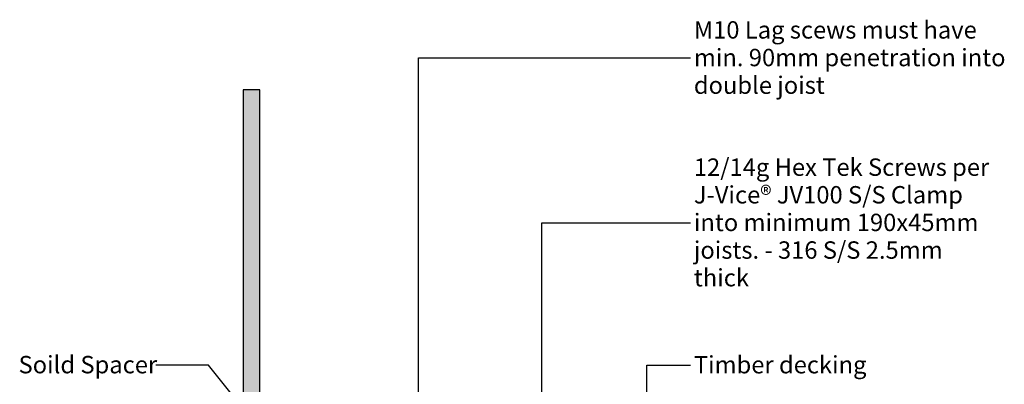
# Model space of a CAD drawing. Units: inches. Extents: x -357 to 368, y -379 to 377.
# Drawn here: x -339 to 368, y 115 to 377 of the extents above; entities that cross this region are included whole.
import ezdxf

# ---------------------------------------------------------------- set-up
doc = ezdxf.new("R2010")
doc.units = ezdxf.units.IN
for name, color, linetype in [('gvi_gv12eh_1318$0$_annotate', 241, 'Continuous'), ('gvi_gv12eh_1318$0$_hatch', 253, 'Continuous'), ('gvi_gv12eh_1318$0$_lines', 3, 'Continuous')]:
    doc.layers.add(name, color=color, linetype=linetype)
doc.styles.add('gvi_gv12eh_1318$0$Arial', font='arial.ttf')

msp = doc.modelspace()

# ---------------------------------------------------------------- hatches: boundary and pattern name
at = {"layer": 'gvi_gv12eh_1318$0$_hatch'}
msp.add_hatch(color=256, dxfattribs=at).paths.add_polyline_path([(-178.44, -60.42), (-166.44, -60.42), (-166.44, 326.72), (-178.44, 326.72), (-178.44, -59.2)], flags=0)

# ---------------------------------------------------------------- linework, layer by layer
at = {"layer": 'gvi_gv12eh_1318$0$_lines'}
for p, q in [((-52.55, 349.55), (142.88, 349.55)), ((-52.55, 18.9), (-52.55, 349.55)), ((-166.44, 326.72), (-178.44, 326.72)), ((-178.44, 326.72), (-178.44, 35.76)), ((-166.44, -60.42), (-166.44, 326.72)), ((36.09, 231.13), (142.88, 231.13)), ((36.09, 12.59), (36.09, 231.13)), ((-203.19, 129.01), (-241.14, 129.01)), ((-126.55, 33.16), (-203.19, 129.01)), ((111.59, 128.96), (142.88, 128.96)), ((111.59, 68.83), (111.59, 128.96))]:
    msp.add_line(p, q, dxfattribs=at)

# ---------------------------------------------------------------- texts
at = {"layer": 'gvi_gv12eh_1318$0$_annotate', "char_height": 12.5, "attachment_point": 1, "style": 'gvi_gv12eh_1318$0$Arial'}
for s, insert, width in [('M10 Lag scews must have', (145.25, 375.95), 250.1265), ('min. 90mm penetration into', (145.25, 356.1), 254.5358), ('double joist', (145.25, 336.26), 106.2236), ('12/14g Hex Tek Screws per', (145.25, 277.38), 261.3501), ('J-Vice® JV100 S/S Clamp', (145.25, 257.54), 247.3206), ('into minimum 190x45mm', (145.25, 237.69), 235.2953), ('joists. - 316 S/S 2.5mm', (145.25, 217.85), 220.4641), ('thick', (145.25, 198.01), 43.2911), ('Soild Spacer', (-339.69, 135.56), 119.0506), ('Timber decking', (145.25, 135.51), 144.7046)]:
    msp.add_mtext(s, dxfattribs=dict(at, insert=insert, width=width))

doc.saveas('drawing.dxf')
